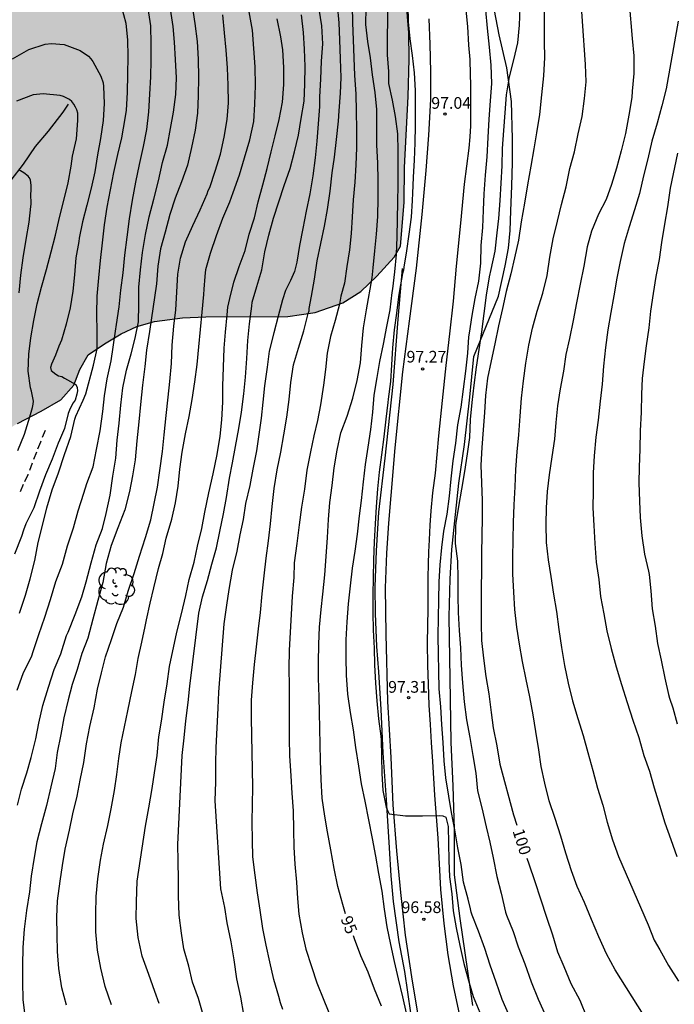
# Model space of a CAD drawing. Units: metres. Extents: x 580644 to 580994, y 4793039 to 4793290.
# Drawn here: x 580724 to 580766, y 4793082 to 4793145 of the extents above; entities that cross this region are included whole.
import ezdxf

# ---------------------------------------------------------------- set-up
doc = ezdxf.new("R2010")
doc.units = ezdxf.units.M
doc.linetypes.add('TRAZOS_NORMALES', pattern=[0.75, 0.5, -0.25])
for name, color, linetype in [('020104', 34, 'Continuous'), ('020204', 9, 'Continuous'), ('020307', 24, 'Continuous'), ('020308', 9, 'Continuous'), ('050103', 4, 'Continuous'), ('060128', 7, 'TRAZOS_NORMALES'), ('060134', 9, 'Continuous'), ('070101', 9, 'ALAMBRADA'), ('100106', 63, 'Continuous'), ('100202', 3, 'Continuous'), ('990504', 63, 'Continuous')]:
    doc.layers.add(name, color=color, linetype=linetype)
doc.layers.add('020105', color=24, linetype='Continuous', lineweight=30)
doc.styles.add('ARIAL', font='ARIAL.TTF', dxfattribs={"height": 1})
doc.styles.add('ARIALI', font='ARIALI.TTF', dxfattribs={"height": 1})
doc.linetypes.add('ALAMBRADA', pattern='A,1,[203,DONOSTI.shx,S=0.1,R=0,X=0,Y=0],1', length=2)

# ---------------------------------------------------------------- blocks, each defined once
blk = doc.blocks.new('COTAPU')
blk.add_circle((0, 0), 0.075)
blk = doc.blocks.new('ARBOL')
blk.add_circle((0, 0), 0.0587)
for centre, radius, start, end in [((-0.564, 0.381), 0.532, 92.28, 254.58), ((-0.28, 0.855), 0.3, 359.28777, 173.60777), ((0.097, 0.97), 0.21, 23.15651, 160.46651), ((0.438, 0.881), 0.24, 301.57804, 139.32804), ((0.656, 0.288), 0.443, 319.85562, 114.76562), ((-0.091, 0.321), 0.12, 119.14, 310.56), ((0.819, -0.249), 0.383, 235.52754, 62.02753), ((-0.556, -0.339), 0.555, 142.64, 266.54), ((-0.039, -0.384), 0.21, 189.64, 323.88), ((0.299, -0.624), 0.532, 224.67, 0.24), ((-0.301, -0.676), 0.45, 213.78, 295.32)]:
    blk.add_arc(centre, radius, start, end)

msp = doc.modelspace()

# ---------------------------------------------------------------- hatches: boundary and pattern name
at = {"layer": '990504'}
msp.add_hatch(color=256, dxfattribs=at).paths.add_polyline_path([(580728.005, 4793123.609), (580729.052, 4793124.299), (580730.12, 4793124.944), (580731.127, 4793125.421), (580732.248, 4793125.743), (580734.046, 4793125.977), (580735.558, 4793126.027), (580740.814, 4793126.058), (580742.564, 4793126.324), (580744.332, 4793126.933), (580745.495, 4793127.654), (580746.518, 4793128.634), (580747.628, 4793129.864), (580748.032, 4793130.561), (580748.256, 4793133.374), (580748.294, 4793135.608), (580748.52, 4793140.168), (580748.586, 4793142.567), (580748.557, 4793144.251), (580748.392, 4793146.343), (580748.1, 4793148.025), (580747.688, 4793149.766), (580747.206, 4793151.319), (580746.726, 4793152.641), (580746.309, 4793154.088), (580745.363, 4793156.583), (580743.669, 4793160.377), (580742.385, 4793162.915), (580741.582, 4793164.344), (580739.765, 4793166.639), (580738.891, 4793167.962), (580738.017, 4793169.061), (580736.189, 4793171.165), (580734.32, 4793173.072), (580733.293, 4793174.258), (580731.982, 4793175.498), (580730.949, 4793176.369), (580729.276, 4793177.196), (580727.557, 4793177.3), (580726.318, 4793177.167), (580724.822, 4793176.386), (580723.547, 4793175.363), (580722.671, 4793174.011), (580722.091, 4793172.606), (580721.927, 4793171.311), (580722.171, 4793169.875), (580722.733, 4793168.788), (580723.283, 4793167.855), (580723.773, 4793166.851), (580724.312, 4793165.503), (580724.705, 4793164.047), (580724.711, 4793162.55), (580724.242, 4793158.32), (580724.163, 4793156.66), (580724.192, 4793153.849), (580724.017, 4793152.26), (580723.48, 4793150.695), (580722.906, 4793149.29), (580722.079, 4793147.946), (580720.085, 4793145.338), (580717.981, 4793143.239), (580715.491, 4793138.925), (580713.981, 4793136.046), (580712.473, 4793132.932), (580711.74, 4793131.519), (580710.922, 4793129.727), (580709.997, 4793128.294), (580709.099, 4793127.008), (580708.057, 4793125.355), (580707.176, 4793124.16), (580706.251, 4793122.999), (580705.283, 4793121.466), (580703.49, 4793118.329), (580702.477, 4793116.934), (580700.386, 4793114.581), (580699.011, 4793112.876), (580698.479, 4793112.311), (580697.005, 4793110.828), (580696.414, 4793109.744), (580695.944, 4793108.32), (580695.759, 4793106.473), (580695.931, 4793104.834), (580696.614, 4793103.455), (580698.006, 4793102.437), (580699.462, 4793101.767), (580701.214, 4793101.321), (580703.051, 4793101.296), (580704.669, 4793101.387), (580705.856, 4793101.753), (580707.454, 4793102.588), (580709.018, 4793103.957), (580710.677, 4793105.705), (580711.922, 4793107.616), (580713.397, 4793109.386), (580714.94, 4793111.347), (580716.428, 4793113.069), (580717.704, 4793114.314), (580719.268, 4793116.074), (580720.625, 4793117.306), (580722.035, 4793118.315), (580723.48, 4793119.203), (580724.991, 4793119.995), (580726.256, 4793120.712), (580727.095, 4793121.656), (580727.462, 4793122.666)])

# ---------------------------------------------------------------- linework, layer by layer
at = {"layer": '020104', "flags": 128}
for points, elevation in [([(580762.491, 4793148.43), (580762.877, 4793143.876), (580762.98, 4793142.776), (580762.983, 4793141.648), (580762.881, 4793140.504), (580762.851, 4793140.089), (580762.676, 4793138.963), (580762.465, 4793137.785), (580762.186, 4793136.676), (580761.875, 4793135.575), (580761.556, 4793134.516), (580761.209, 4793133.569), (580760.725, 4793132.615), (580760.279, 4793131.53), (580759.991, 4793130.521), (580759.779, 4793129.292), (580759.54, 4793128.133), (580759.308, 4793126.932), (580759.105, 4793125.8), (580758.861, 4793124.643), (580758.624, 4793123.61), (580758.478, 4793122.547), (580758.271, 4793121.411), (580758.104, 4793120.32), (580757.989, 4793119.256), (580757.901, 4793118.188), (580757.74, 4793117.057), (580757.559, 4793115.903), (580757.423, 4793114.843), (580757.364, 4793113.792), (580757.353, 4793112.736), (580757.363, 4793111.562), (580757.504, 4793110.458), (580757.669, 4793109.39), (580757.835, 4793108.255), (580758.028, 4793107.144), (580758.183, 4793105.985), (580758.353, 4793104.829), (580758.545, 4793103.683), (580758.779, 4793102.546), (580759.063, 4793101.408), (580759.396, 4793100.281), (580759.734, 4793099.185), (580760.031, 4793098.101), (580760.364, 4793096.957), (580760.654, 4793095.821), (580760.992, 4793094.727), (580761.286, 4793093.63), (580761.624, 4793092.509), (580761.998, 4793091.437), (580763.909, 4793087.042), (580764.284, 4793086.065), (580764.652, 4793085.438), (580765.215, 4793084.445), (580765.862, 4793083.436)], 102), ([(580764.964, 4793079.139), (580761.784, 4793084.167), (580761.247, 4793085.198), (580760.743, 4793086.282), (580760.285, 4793087.399), (580759.819, 4793088.481), (580759.348, 4793089.506), (580758.998, 4793090.523), (580758.63, 4793091.644), (580758.312, 4793092.73), (580757.952, 4793093.864), (580757.559, 4793095.006), (580757.286, 4793096.128), (580757.059, 4793097.214), (580756.894, 4793098.262), (580756.716, 4793099.447), (580756.531, 4793100.509), (580756.321, 4793101.668), (580756.078, 4793102.787), (580755.845, 4793103.943), (580755.649, 4793105.044), (580755.492, 4793106.129), (580755.357, 4793107.261), (580755.289, 4793108.372), (580755.233, 4793109.559), (580755.23, 4793110.616), (580755.245, 4793111.74), (580755.273, 4793112.85), (580755.327, 4793113.986), (580755.376, 4793115.141), (580755.425, 4793116.256), (580755.502, 4793117.385), (580755.607, 4793118.477), (580755.696, 4793119.672), (580755.792, 4793120.828), (580755.926, 4793121.932), (580756.07, 4793123.066), (580756.253, 4793124.214), (580756.493, 4793125.316), (580756.796, 4793126.397), (580757.145, 4793127.545), (580757.437, 4793128.678), (580757.606, 4793129.871), (580757.809, 4793131.038), (580758.086, 4793132.172), (580758.352, 4793133.244), (580758.651, 4793134.365), (580758.889, 4793135.544), (580759.192, 4793136.626), (580759.429, 4793137.767), (580759.67, 4793138.877), (580759.832, 4793140.034), (580759.924, 4793141.1), (580759.894, 4793142.214), (580759.515, 4793147.801)], 101), ([(580723.607, 4793107.027), (580723.994, 4793108.187), (580724.291, 4793109.244), (580724.592, 4793110.42), (580724.808, 4793111.577), (580725.095, 4793112.752), (580725.346, 4793113.782), (580725.706, 4793114.935), (580726.1, 4793116.038), (580726.479, 4793117.21), (580726.902, 4793118.355), (580727.147, 4793119.466), (580727.22, 4793119.662), (580727.695, 4793120.695), (580727.848, 4793121.107), (580728.347, 4793122.935), (580728.587, 4793123.99), (580728.591, 4793125.072), (580728.566, 4793126.238), (580728.579, 4793127.371), (580728.682, 4793128.528), (580728.79, 4793129.638), (580728.915, 4793130.783), (580729.051, 4793131.942), (580729.217, 4793133.077), (580729.431, 4793134.176), (580729.655, 4793135.295), (580729.909, 4793136.435), (580730.165, 4793137.518), (580730.275, 4793138.128), (580730.463, 4793139.256), (580730.528, 4793140.437), (580730.557, 4793141.57), (580730.564, 4793142.722), (580730.557, 4793143.798), (580730.438, 4793144.846), (580730.153, 4793145.949)], 84), ([(580734.67, 4793145.967), (580734.847, 4793144.839), (580734.992, 4793143.685), (580735.051, 4793142.561), (580735.076, 4793141.381), (580735.06, 4793140.237), (580735.023, 4793139.102), (580734.857, 4793138.01), (580734.634, 4793136.889), (580734.366, 4793135.76), (580733.981, 4793134.702), (580733.59, 4793133.638), (580733.239, 4793132.587), (580732.939, 4793131.465), (580732.653, 4793130.387), (580732.466, 4793129.289), (580732.397, 4793128.156), (580731.948, 4793125.105), (580731.739, 4793123.888), (580731.635, 4793122.851), (580731.492, 4793121.662), (580731.353, 4793120.406), (580731.259, 4793119.305), (580731.126, 4793118.086), (580731.018, 4793116.858), (580730.851, 4793115.85), (580730.652, 4793114.843), (580730.355, 4793113.655), (580729.911, 4793112.513), (580729.472, 4793111.368), (580729.151, 4793110.229), (580728.946, 4793109.008), (580728.632, 4793107.853), (580728.302, 4793106.645), (580727.977, 4793105.437), (580727.602, 4793104.439), (580727.303, 4793103.426), (580726.977, 4793102.469), (580726.726, 4793101.477), (580726.453, 4793100.314), (580726.26, 4793099.264), (580726.019, 4793098.096), (580725.884, 4793097.072), (580725.622, 4793095.908), (580725.339, 4793094.697), (580725.01, 4793093.531), (580724.715, 4793092.367), (580724.541, 4793091.366), (580724.349, 4793090.181), (580724.234, 4793089.17), (580724.043, 4793087.981), (580723.9, 4793086.777), (580723.81, 4793085.596), (580723.79, 4793084.456), (580723.801, 4793083.387), (580723.811, 4793082.245), (580723.947, 4793081.238)], 87), ([(580740.496, 4793081.621), (580740.34, 4793082.044), (580740.223, 4793082.462), (580739.903, 4793083.539), (580739.66, 4793084.673), (580739.427, 4793085.746), (580739.202, 4793086.816), (580739.026, 4793087.983), (580738.861, 4793089.098), (580738.703, 4793090.234), (580738.567, 4793091.409), (580738.542, 4793092.456), (580738.524, 4793093.653), (580738.551, 4793094.763), (580738.557, 4793095.882), (580738.549, 4793097.007), (580738.527, 4793098.105), (580738.502, 4793099.201), (580738.472, 4793100.332), (580738.474, 4793101.457), (580738.557, 4793102.566), (580738.676, 4793103.748), (580738.802, 4793104.877), (580738.928, 4793106.023), (580739.045, 4793107.088), (580739.156, 4793108.281), (580739.283, 4793109.423), (580739.416, 4793110.561), (580739.56, 4793111.677), (580739.693, 4793112.771), (580739.806, 4793113.872), (580739.928, 4793115.029), (580740.117, 4793116.225), (580740.35, 4793117.366), (580740.54, 4793118.471), (580740.733, 4793119.592), (580740.895, 4793120.732), (580740.993, 4793121.816), (580741.172, 4793122.951), (580741.489, 4793124.034), (580741.841, 4793125.134), (580742.118, 4793126.248), (580742.168, 4793126.415), (580742.166, 4793126.562), (580742.319, 4793127.361), (580742.507, 4793128.455), (580742.692, 4793129.623), (580742.923, 4793130.728), (580743.15, 4793131.845), (580743.349, 4793132.928), (580743.514, 4793134.088), (580743.657, 4793135.267), (580743.789, 4793136.265), (580743.925, 4793137.398), (580744.05, 4793138.576), (580744.101, 4793139.252), (580744.187, 4793140.375), (580744.232, 4793141.384), (580744.193, 4793142.572), (580744.135, 4793143.788), (580744.089, 4793144.878), (580743.993, 4793146.046)], 93), ([(580744.924, 4793145.98), (580744.963, 4793144.886), (580744.998, 4793143.798), (580745.041, 4793142.642), (580745.083, 4793141.519), (580745.159, 4793140.341), (580745.193, 4793139.211), (580745.218, 4793138.04), (580745.215, 4793136.865), (580745.171, 4793135.778), (580745.103, 4793134.675), (580745.005, 4793133.533), (580744.934, 4793132.451), (580744.86, 4793131.369), (580744.753, 4793130.326), (580744.588, 4793129.257), (580744.437, 4793128.188), (580744.211, 4793127.368), (580744.12, 4793126.852), (580743.84, 4793125.805), (580743.538, 4793124.771), (580743.339, 4793123.697), (580743.225, 4793122.658), (580743.086, 4793121.649), (580742.897, 4793120.404), (580742.712, 4793119.388), (580742.479, 4793118.415), (580742.255, 4793117.385), (580742.034, 4793116.207), (580741.873, 4793114.978), (580741.673, 4793113.826), (580741.54, 4793112.689), (580741.379, 4793111.498), (580741.217, 4793110.252), (580741.19, 4793109.328), (580741.09, 4793108.135), (580741.021, 4793106.941), (580740.949, 4793105.818), (580740.893, 4793104.638), (580740.876, 4793103.502), (580740.884, 4793102.352), (580740.901, 4793101.229), (580740.901, 4793100.105), (580740.902, 4793098.989), (580740.924, 4793097.883), (580741.008, 4793096.595), (580741.072, 4793095.485), (580741.139, 4793094.356), (580741.17, 4793093.134), (580741.195, 4793092.033), (580741.255, 4793090.942), (580741.361, 4793089.786), (580741.417, 4793088.746), (580741.514, 4793087.743), (580741.723, 4793086.533), (580741.958, 4793085.502), (580742.332, 4793084.381), (580742.659, 4793083.323), (580743.114, 4793082.225), (580743.542, 4793081.178)], 94), ([(580747.202, 4793146.277), (580747.202, 4793145.079), (580747.18, 4793143.942), (580747.175, 4793142.841), (580747.252, 4793141.763), (580747.267, 4793140.987), (580747.487, 4793139.922), (580747.693, 4793138.872), (580747.832, 4793137.76), (580747.858, 4793136.664), (580747.859, 4793135.592), (580747.866, 4793134.493), (580747.835, 4793133.395), (580747.824, 4793132.29), (580747.787, 4793131.162), (580747.75, 4793130.028), (580747.649, 4793128.926), (580747.512, 4793127.83), (580747.468, 4793127.594), (580747.338, 4793126.478), (580747.129, 4793125.416), (580746.909, 4793124.274), (580746.689, 4793123.175), (580746.506, 4793122.138), (580746.324, 4793121.005), (580746.237, 4793119.92), (580746.11, 4793118.805), (580745.933, 4793117.672), (580745.77, 4793116.577), (580745.644, 4793115.461), (580745.507, 4793114.266), (580745.377, 4793113.268), (580745.262, 4793112.101), (580745.097, 4793111.016), (580744.931, 4793109.92), (580744.798, 4793108.786), (580744.681, 4793107.625), (580744.59, 4793106.489), (580744.535, 4793105.331), (580744.518, 4793104.191), (580744.556, 4793103.061), (580744.639, 4793101.84), (580744.802, 4793100.669), (580745.002, 4793099.554), (580745.141, 4793098.428), (580745.33, 4793097.235), (580745.509, 4793096.095), (580745.748, 4793094.982), (580745.98, 4793093.775), (580746.216, 4793092.589), (580746.419, 4793091.464), (580746.613, 4793090.335), (580746.843, 4793089.208), (580746.977, 4793088.061), (580747.157, 4793086.934), (580747.382, 4793085.783), (580747.614, 4793084.697), (580747.87, 4793083.581), (580748.165, 4793082.434), (580748.389, 4793081.38)], 96), ([(580748.495, 4793146.025), (580748.527, 4793144.956), (580748.623, 4793143.865), (580748.778, 4793142.786), (580748.91, 4793141.683), (580748.969, 4793140.558), (580748.978, 4793139.423), (580748.968, 4793138.292), (580748.951, 4793137.188), (580748.912, 4793136.086), (580748.847, 4793134.994), (580748.793, 4793133.941), (580748.784, 4793133.518), (580748.783, 4793133.49), (580748.71, 4793132.422), (580748.554, 4793131.33), (580748.408, 4793130.27), (580748.244, 4793129.223), (580748.219, 4793129.02), (580748.164, 4793128.809), (580747.97, 4793127.722), (580747.911, 4793127.316), (580747.77, 4793126.267), (580747.634, 4793125.208), (580747.52, 4793124.056), (580747.462, 4793122.965), (580747.387, 4793121.881), (580747.234, 4793120.76), (580747.222, 4793120.537), (580747.08, 4793119.484), (580746.954, 4793118.352), (580746.816, 4793117.191), (580746.655, 4793116.08), (580746.562, 4793115.018), (580746.465, 4793113.845), (580746.415, 4793112.76), (580746.336, 4793111.6), (580746.308, 4793110.45), (580746.279, 4793109.296), (580746.25, 4793108.23), (580746.251, 4793107.059), (580746.28, 4793105.939), (580746.333, 4793104.798), (580746.363, 4793103.719), (580746.427, 4793102.537), (580746.511, 4793101.417), (580746.616, 4793100.269), (580746.763, 4793099.159), (580746.795, 4793098.922), (580746.816, 4793097.864), (580746.836, 4793096.755), (580746.897, 4793095.656), (580747.108, 4793094.597), (580747.188, 4793094.377), (580747.3, 4793094.177), (580748.346, 4793094.049), (580749.445, 4793094.046), (580750.529, 4793094.055), (580750.752, 4793094.044), (580750.941, 4793093.956), (580751.083, 4793093.359), (580751.116, 4793092.295), (580751.119, 4793091.187), (580751.171, 4793090.134), (580751.32, 4793089.034), (580751.413, 4793087.956), (580751.589, 4793086.85), (580751.843, 4793085.722), (580752.101, 4793084.562), (580752.381, 4793083.473), (580752.684, 4793082.463), (580753.11, 4793081.431)], 97), ([(580723.485, 4793094.734), (580723.729, 4793095.745), (580724.071, 4793096.806), (580724.349, 4793097.783), (580724.642, 4793098.983), (580724.846, 4793099.976), (580725.091, 4793101.111), (580725.462, 4793102.281), (580725.828, 4793103.419), (580726.253, 4793104.431), (580726.621, 4793105.594), (580726.724, 4793105.822), (580727.167, 4793106.944), (580727.595, 4793108.074), (580727.884, 4793109.045), (580728.208, 4793110.255), (580728.51, 4793111.415), (580728.922, 4793112.457), (580729.162, 4793113.434), (580729.42, 4793114.607), (580729.596, 4793115.827), (580729.781, 4793116.984), (580729.874, 4793118.135), (580729.99, 4793119.211), (580730.093, 4793120.376), (580730.236, 4793121.474), (580730.46, 4793122.623), (580730.755, 4793123.662), (580731.01, 4793124.662), (580731.231, 4793125.722), (580731.249, 4793126.808), (580731.262, 4793127.932), (580731.368, 4793129.054), (580731.49, 4793130.159), (580731.683, 4793131.313), (580731.925, 4793132.445), (580732.225, 4793133.584), (580732.505, 4793134.756), (580732.773, 4793135.929), (580733.086, 4793137.042), (580733.28, 4793138.109), (580733.474, 4793139.165), (580733.616, 4793140.292), (580733.679, 4793141.364), (580733.614, 4793142.539), (580733.551, 4793143.653), (580733.464, 4793144.658), (580733.291, 4793145.763)], 86), ([(580726.624, 4793081.895), (580726.318, 4793083.011), (580726.13, 4793084.255), (580726.042, 4793085.344), (580726.019, 4793086.404), (580726, 4793087.551), (580726.036, 4793088.589), (580726.203, 4793089.862), (580726.358, 4793090.86), (580726.54, 4793091.908), (580726.819, 4793093.112), (580727.028, 4793094.159), (580727.306, 4793095.299), (580727.5, 4793096.332), (580727.733, 4793097.461), (580727.902, 4793098.65), (580728.117, 4793099.779), (580728.381, 4793100.96), (580728.597, 4793102.161), (580728.861, 4793103.207), (580729.112, 4793104.239), (580729.491, 4793105.355), (580729.845, 4793106.368), (580730.279, 4793107.425), (580730.564, 4793108.439), (580730.949, 4793109.572), (580731.296, 4793110.699), (580731.688, 4793111.885), (580732.032, 4793113.019), (580732.227, 4793114.06), (580732.45, 4793115.114), (580732.591, 4793116.189), (580732.775, 4793117.403), (580732.886, 4793118.466), (580733.012, 4793119.702), (580733.125, 4793120.879), (580733.247, 4793121.892), (580733.341, 4793123.042), (580733.398, 4793124.209), (580733.49, 4793125.436), (580733.623, 4793126.478), (580733.749, 4793128.782), (580733.923, 4793129.805), (580734.252, 4793130.849), (580734.72, 4793131.893), (580735.195, 4793132.887), (580735.629, 4793133.928), (580735.707, 4793134.145), (580735.801, 4793134.332), (580736.155, 4793135.37), (580736.494, 4793136.471), (580736.726, 4793137.549), (580736.923, 4793138.692), (580736.995, 4793139.759), (580736.991, 4793140.9), (580736.947, 4793142.01), (580736.862, 4793143.128), (580736.736, 4793144.246), (580736.634, 4793145.395)], 88), ([(580729.492, 4793081.927), (580729.099, 4793083.087), (580728.826, 4793084.273), (580728.604, 4793085.427), (580728.503, 4793086.61), (580728.502, 4793087.76), (580728.518, 4793088.871), (580728.627, 4793090.003), (580728.791, 4793091.191), (580728.987, 4793092.22), (580729.271, 4793093.426), (580729.472, 4793094.491), (580729.699, 4793095.666), (580729.852, 4793096.695), (580729.979, 4793097.708), (580730.123, 4793098.718), (580730.34, 4793099.757), (580730.552, 4793100.779), (580730.802, 4793102.018), (580731.04, 4793103.113), (580731.201, 4793104.129), (580731.455, 4793105.185), (580731.668, 4793106.172), (580731.748, 4793106.602), (580731.982, 4793107.682), (580732.226, 4793108.659), (580732.521, 4793109.895), (580732.793, 4793110.858), (580733.016, 4793111.85), (580733.365, 4793113.056), (580733.615, 4793114.112), (580733.77, 4793115.185), (580733.888, 4793116.26), (580734.041, 4793117.361), (580734.239, 4793118.528), (580734.471, 4793119.65), (580734.666, 4793120.728), (580734.852, 4793121.858), (580734.996, 4793122.989), (580735.099, 4793124.121), (580735.204, 4793125.223), (580735.307, 4793126.333), (580735.421, 4793127.463), (580735.436, 4793127.804), (580735.497, 4793128.62), (580735.549, 4793129.061), (580735.842, 4793130.125), (580736.233, 4793131.25), (580736.629, 4793132.359), (580737.084, 4793133.403), (580737.298, 4793134), (580737.717, 4793135.15), (580738.029, 4793136.225), (580738.381, 4793137.382), (580738.618, 4793138.556), (580738.698, 4793139.668), (580738.744, 4793140.876), (580738.702, 4793142.068), (580738.626, 4793143.24), (580738.531, 4793144.421), (580738.328, 4793145.597)], 89), ([(580735.371, 4793081.277), (580735.069, 4793082.337), (580734.696, 4793083.37), (580734.455, 4793084.399), (580734.143, 4793085.503), (580733.984, 4793086.521), (580733.845, 4793087.681), (580733.8, 4793088.918), (580733.801, 4793089.959), (580733.783, 4793091.124), (580733.752, 4793092.192), (580734.023, 4793097.916), (580734.165, 4793099.049), (580734.276, 4793100.13), (580734.414, 4793101.312), (580734.527, 4793102.364), (580735.11, 4793107.042), (580735.327, 4793108.085), (580735.657, 4793109.139), (580735.943, 4793110.17), (580736.231, 4793111.234), (580736.452, 4793112.278), (580736.69, 4793113.41), (580736.87, 4793114.461), (580737.074, 4793115.681), (580737.252, 4793116.684), (580737.444, 4793117.726), (580737.663, 4793118.882), (580737.841, 4793119.93), (580737.996, 4793121.096), (580738.084, 4793122.171), (580738.184, 4793123.373), (580738.233, 4793124.526), (580738.353, 4793125.584), (580738.501, 4793126.711), (580738.527, 4793126.975), (580738.82, 4793127.978), (580739.139, 4793129.059), (580739.336, 4793130.197), (580739.584, 4793131.264), (580739.897, 4793132.369), (580740.223, 4793133.42), (580740.567, 4793134.455), (580740.958, 4793135.546), (580741.242, 4793136.619), (580741.496, 4793137.69), (580741.669, 4793138.758), (580741.851, 4793139.855), (580741.906, 4793140.952), (580741.927, 4793142.079), (580741.878, 4793143.201), (580741.81, 4793144.27), (580741.679, 4793145.394)], 91), ([(580742.8, 4793145.771), (580742.963, 4793144.695), (580743.019, 4793143.54), (580742.937, 4793142.439), (580742.894, 4793141.267), (580742.845, 4793140.151), (580742.845, 4793139.513), (580742.746, 4793138.415), (580742.675, 4793137.289), (580742.56, 4793136.222), (580742.4, 4793135.085), (580742.218, 4793133.915), (580741.99, 4793132.801), (580741.762, 4793131.708), (580741.561, 4793130.618), (580741.393, 4793129.532), (580741.24, 4793128.937), (580741.151, 4793128.74), (580740.986, 4793128.356), (580740.65, 4793127.717), (580740.464, 4793127.122), (580740.187, 4793126.088), (580739.918, 4793125.011), (580739.615, 4793123.834), (580739.471, 4793122.802), (580739.304, 4793121.614), (580739.203, 4793120.57), (580739.1, 4793119.528), (580738.956, 4793118.498), (580738.798, 4793117.451), (580738.566, 4793116.264), (580738.36, 4793115.23), (580738.101, 4793114.071), (580737.948, 4793113.043), (580737.735, 4793112.051), (580737.547, 4793111.012), (580737.245, 4793109.786), (580737.019, 4793108.554), (580736.865, 4793107.555), (580736.702, 4793106.352), (580736.368, 4793101.968), (580736.311, 4793100.935), (580736.244, 4793099.684), (580736.189, 4793098.415), (580736.175, 4793097.394), (580736.163, 4793096.218), (580736.136, 4793094.992), (580736.49, 4793089.353), (580736.738, 4793088.172), (580736.892, 4793087.176), (580737.142, 4793085.967), (580737.355, 4793084.806), (580737.524, 4793083.584), (580737.767, 4793082.417), (580737.959, 4793081.298)], 92), ([(580755.021, 4793081.185), (580754.552, 4793082.254), (580754.165, 4793083.369), (580753.773, 4793084.475), (580753.426, 4793085.528), (580753.028, 4793086.648), (580752.631, 4793087.671), (580752.569, 4793087.866), (580752.52, 4793088.088), (580752.377, 4793088.696), (580752.068, 4793089.783), (580751.913, 4793090.91), (580751.701, 4793091.987), (580751.513, 4793093.141), (580751.3, 4793094.255), (580751.129, 4793095.308), (580750.933, 4793096.471), (580750.826, 4793097.572), (580750.757, 4793098.742), (580750.67, 4793099.907), (580750.616, 4793101.038), (580750.513, 4793102.176), (580750.498, 4793103.316), (580750.46, 4793104.429), (580750.451, 4793105.55), (580750.46, 4793106.752), (580750.479, 4793107.874), (580750.511, 4793109.042), (580750.563, 4793110.128), (580750.673, 4793111.239), (580750.81, 4793112.296), (580751.014, 4793113.387), (580751.162, 4793114.545), (580751.286, 4793115.647), (580751.397, 4793116.806), (580751.574, 4793117.938), (580751.703, 4793119.112), (580751.924, 4793120.246), (580752.077, 4793121.389), (580752.211, 4793122.548), (580752.337, 4793123.697), (580752.417, 4793124.758), (580752.453, 4793124.989), (580752.629, 4793126.123), (580752.821, 4793127.204), (580753.043, 4793128.313), (580753.179, 4793129.483), (580753.212, 4793130.605), (580753.315, 4793131.772), (580753.342, 4793132.871), (580753.392, 4793133.923), (580753.478, 4793135.113), (580753.578, 4793136.304), (580753.656, 4793137.526), (580753.711, 4793138.719), (580753.801, 4793139.879), (580753.89, 4793141.002), (580753.844, 4793142.178), (580753.727, 4793143.334), (580753.615, 4793144.543), (580753.493, 4793145.691)], 98), ([(580755.683, 4793145.847), (580755.631, 4793144.742), (580755.54, 4793143.604), (580755.267, 4793142.518), (580754.998, 4793141.424), (580754.8, 4793140.268), (580754.716, 4793139.116), (580754.638, 4793137.98), (580754.556, 4793136.829), (580754.524, 4793135.708), (580754.455, 4793134.616), (580754.395, 4793133.488), (580754.304, 4793132.345), (580754.204, 4793131.422), (580754.075, 4793130.239), (580753.823, 4793129.071), (580753.721, 4793128.604), (580753.525, 4793127.426), (580753.376, 4793126.246), (580753.22, 4793125.084), (580753.059, 4793123.937), (580752.877, 4793122.802), (580752.73, 4793121.653), (580752.593, 4793120.544), (580752.502, 4793119.447), (580752.45, 4793118.303), (580752.311, 4793117.244), (580752.132, 4793116.113), (580751.948, 4793114.983), (580751.757, 4793113.864), (580751.571, 4793112.822), (580751.546, 4793112.621), (580751.542, 4793111.501), (580751.674, 4793110.378), (580751.707, 4793109.257), (580751.714, 4793108.138), (580751.729, 4793107.07), (580751.799, 4793105.919), (580751.875, 4793104.812), (580751.924, 4793103.705), (580752.008, 4793102.576), (580752.113, 4793101.349), (580752.258, 4793100.202), (580752.48, 4793099.062), (580752.665, 4793097.904), (580752.854, 4793096.776), (580752.977, 4793095.651), (580753.248, 4793094.546), (580753.525, 4793093.326), (580753.76, 4793092.351), (580753.967, 4793091.35), (580754.2, 4793090.158), (580754.488, 4793089.086), (580754.756, 4793087.871), (580754.816, 4793087.675), (580755.255, 4793086.633), (580755.579, 4793085.647), (580755.998, 4793084.549), (580756.401, 4793083.393), (580756.854, 4793082.292), (580757.357, 4793081.191)], 99), ([(580765.842, 4793144.991), (580765.056, 4793140.648), (580764.792, 4793139.573), (580764.477, 4793138.46), (580764.152, 4793137.297), (580763.894, 4793136.173), (580763.601, 4793135.081), (580763.356, 4793133.944), (580763.03, 4793132.902), (580762.687, 4793131.798), (580762.371, 4793130.736), (580762.119, 4793129.577), (580761.898, 4793128.511), (580761.702, 4793127.388), (580761.522, 4793126.323), (580761.312, 4793125.194), (580761.167, 4793124.071), (580761.048, 4793122.881), (580760.962, 4793121.723), (580760.824, 4793120.619), (580760.694, 4793119.417), (580760.563, 4793118.313), (580760.45, 4793117.132), (580760.391, 4793116.026), (580760.374, 4793114.887), (580760.365, 4793113.792), (580760.432, 4793112.652), (580760.482, 4793111.512), (580760.573, 4793110.304), (580760.738, 4793109.19), (580760.857, 4793108.102), (580761.069, 4793106.987), (580761.266, 4793105.913), (580761.535, 4793104.763), (580761.865, 4793103.599), (580762.2, 4793102.459), (580762.559, 4793101.298), (580762.918, 4793100.174), (580763.32, 4793099.066), (580763.637, 4793097.915), (580763.988, 4793096.9), (580764.295, 4793095.837), (580764.626, 4793094.719), (580764.983, 4793093.595), (580765.351, 4793092.518), (580765.743, 4793091.441)], 103), ([(580723.145, 4793142.585), (580724.194, 4793143.185), (580725.244, 4793143.525), (580725.65, 4793143.567), (580726.472, 4793143.499), (580727.489, 4793143.112), (580728.02, 4793142.753), (580728.17, 4793142.585), (580728.305, 4793142.399), (580728.816, 4793141.471), (580728.97, 4793141.047), (580728.999, 4793140.81), (580729.028, 4793139.724), (580728.961, 4793138.615), (580728.789, 4793137.468), (580728.612, 4793136.415), (580728.432, 4793135.326), (580728.19, 4793134.296), (580727.925, 4793133.192), (580727.635, 4793132.124), (580727.418, 4793131.071), (580727.397, 4793130.857), (580727.221, 4793129.809), (580727.125, 4793128.728), (580727.025, 4793127.673), (580726.841, 4793126.611), (580726.585, 4793125.565), (580726.305, 4793124.545), (580726.134, 4793124.147), (580725.911, 4793123.579), (580725.647, 4793122.992), (580725.584, 4793122.794), (580725.633, 4793122.597), (580725.929, 4793122.349), (580726.113, 4793122.259), (580726.308, 4793122.203), (580726.494, 4793122.11), (580727.211, 4793121.69), (580727.292, 4793121.504), (580727.311, 4793121.293), (580727.273, 4793121.087), (580727.168, 4793120.682), (580727.053, 4793120.518), (580726.851, 4793120.156), (580726.725, 4793119.831), (580726.479, 4793118.885), (580726.16, 4793118.132), (580726.078, 4793117.94), (580725.701, 4793116.916), (580725.272, 4793115.911), (580724.881, 4793114.861), (580724.524, 4793113.779), (580724.003, 4793112.763), (580723.859, 4793112.359), (580723.742, 4793111.951), (580723.288, 4793110.825)], 83), ([(580723.493, 4793117.474), (580723.924, 4793118.507), (580724.255, 4793119.616), (580724.444, 4793120.226), (580724.483, 4793120.432), (580724.497, 4793120.632), (580724.366, 4793121.268), (580724.298, 4793121.474), (580724.157, 4793122.557), (580724.193, 4793123.651), (580724.324, 4793124.698), (580724.518, 4793125.795), (580724.744, 4793126.868), (580725.02, 4793127.946), (580725.339, 4793129.072), (580725.633, 4793130.204), (580725.91, 4793131.268), (580726.175, 4793132.405), (580726.455, 4793133.486), (580726.715, 4793134.63), (580726.916, 4793135.693), (580727.008, 4793136.329), (580727.256, 4793137.446), (580727.344, 4793138.625), (580727.352, 4793138.863), (580727.336, 4793139.095), (580727.281, 4793139.3), (580727.194, 4793139.487), (580727.089, 4793139.669), (580726.959, 4793139.837), (580726.801, 4793139.968), (580726.42, 4793140.163), (580726.212, 4793140.234), (580725.112, 4793140.344), (580724.472, 4793140.269), (580723.408, 4793139.859)], 82), ([(580765.795, 4793136.53), (580765.32, 4793134.291), (580765.149, 4793133.097), (580764.947, 4793131.982), (580764.768, 4793130.797), (580764.622, 4793129.707), (580764.41, 4793128.625), (580764.223, 4793127.541), (580764.061, 4793126.396), (580763.95, 4793125.332), (580763.775, 4793124.178), (580763.653, 4793123.171), (580763.53, 4793122.075), (580763.483, 4793121.068), (580763.458, 4793119.931), (580763.403, 4793118.731), (580763.368, 4793117.552), (580763.328, 4793116.387), (580763.312, 4793115.385), (580763.348, 4793114.211), (580763.401, 4793113.159), (580763.51, 4793111.997), (580763.681, 4793110.828), (580763.931, 4793109.725), (580763.978, 4793109.516), (580764.076, 4793108.466), (580764.172, 4793107.311), (580764.353, 4793106.205), (580764.502, 4793105.093), (580764.732, 4793104.026), (580764.976, 4793102.871), (580765.211, 4793101.829), (580765.278, 4793101.591), (580765.487, 4793100.957), (580765.778, 4793099.936)], 104), ([(580723.573, 4793127.564), (580723.682, 4793128.714), (580723.836, 4793129.819), (580724.041, 4793130.991), (580724.216, 4793132.098), (580724.337, 4793133.103), (580724.35, 4793133.265), (580724.337, 4793133.94), (580724.35, 4793134.102), (580724.35, 4793134.452), (580724.312, 4793134.814), (580724.225, 4793134.964), (580724.15, 4793135.064), (580723.888, 4793135.276), (580723.569, 4793135.456)], 81)]:
    msp.add_lwpolyline(points, dxfattribs=dict(at, elevation=elevation))
at = {"layer": '020105', "flags": 128}
for points, elevation in [([(580757.235, 4793145.88), (580757.24, 4793144.873), (580757.249, 4793143.658), (580757.252, 4793142.656), (580757.203, 4793141.486), (580757.075, 4793140.27), (580756.946, 4793139.018), (580756.739, 4793137.826), (580756.583, 4793136.813), (580756.392, 4793135.706), (580756.174, 4793134.492), (580755.974, 4793133.323), (580755.773, 4793132.126), (580755.598, 4793130.954), (580755.337, 4793129.825), (580755.109, 4793128.802), (580754.802, 4793127.65), (580754.568, 4793126.569), (580754.314, 4793125.461), (580754.079, 4793124.315), (580753.853, 4793123.216), (580753.607, 4793122.113), (580753.478, 4793121.001), (580753.418, 4793119.892), (580753.336, 4793118.781), (580753.235, 4793117.659), (580753.183, 4793116.522), (580753.233, 4793115.392), (580753.266, 4793114.258), (580753.256, 4793113.143), (580753.238, 4793112.005), (580753.229, 4793110.893), (580753.228, 4793109.81), (580753.201, 4793108.596), (580753.204, 4793107.514), (580753.201, 4793106.397), (580753.227, 4793105.275), (580753.343, 4793104.151), (580753.507, 4793102.979), (580753.686, 4793101.854), (580753.845, 4793100.674), (580753.969, 4793099.681), (580754.196, 4793098.524), (580754.399, 4793097.356), (580755.264, 4793094.109), (580755.48, 4793093.434)], 100), ([(580723.46, 4793102.092), (580723.838, 4793103.163), (580724.389, 4793104.301), (580724.482, 4793104.588), (580724.832, 4793105.665), (580725.217, 4793106.775), (580725.596, 4793107.901), (580725.926, 4793109.063), (580726.365, 4793110.18), (580726.689, 4793111.343), (580727.073, 4793112.51), (580727.361, 4793113.594), (580727.728, 4793114.724), (580727.919, 4793115.357), (580728.321, 4793116.409), (580728.545, 4793117.526), (580728.77, 4793118.731), (580728.947, 4793119.96), (580729.055, 4793120.962), (580729.216, 4793122.069), (580729.474, 4793123.204), (580729.754, 4793125.11), (580729.813, 4793125.534), (580729.985, 4793126.676), (580730.11, 4793127.742), (580730.239, 4793128.862), (580730.357, 4793129.992), (580730.496, 4793131.135), (580730.66, 4793132.33), (580730.848, 4793133.512), (580731.069, 4793134.661), (580731.304, 4793135.8), (580731.548, 4793136.968), (580731.758, 4793138.057), (580731.886, 4793139.189), (580731.951, 4793140.305), (580732.017, 4793141.425), (580732.034, 4793142.489), (580732.055, 4793143.538), (580732.015, 4793144.696), (580731.846, 4793145.808)], 85), ([(580744.51, 4793087.759), (580744.34, 4793088.362), (580744.002, 4793089.499), (580743.774, 4793090.673), (580743.574, 4793091.854), (580743.348, 4793093.009), (580743.186, 4793094.012), (580743.016, 4793095.178), (580742.942, 4793096.378), (580742.892, 4793097.586), (580742.88, 4793098.617), (580742.868, 4793099.635), (580742.844, 4793100.665), (580742.811, 4793101.666), (580742.781, 4793102.859), (580742.777, 4793103.879), (580742.788, 4793105.048), (580742.831, 4793106.131), (580742.941, 4793107.266), (580743.06, 4793108.261), (580743.175, 4793109.491), (580743.271, 4793110.659), (580743.342, 4793111.888), (580743.415, 4793113.041), (580743.5, 4793114.127), (580743.658, 4793115.22), (580743.785, 4793116.344), (580743.972, 4793117.485), (580744.211, 4793118.588), (580744.603, 4793119.666), (580744.978, 4793120.811), (580745.246, 4793121.951), (580745.47, 4793123.093), (580745.549, 4793124.199), (580745.648, 4793125.34), (580745.844, 4793126.476), (580746.224, 4793128.53), (580746.268, 4793129.168), (580746.376, 4793130.257), (580746.488, 4793131.342), (580746.578, 4793132.474), (580746.608, 4793133.647), (580746.608, 4793134.782), (580746.576, 4793135.905), (580746.515, 4793137.042), (580746.503, 4793138.214), (580746.502, 4793139.33), (580746.41, 4793140.426), (580746.245, 4793141.551), (580746.104, 4793142.632), (580745.946, 4793143.684), (580745.818, 4793144.77), (580745.837, 4793145.859)], 95), ([(580732.56, 4793082.013), (580732.274, 4793082.769), (580731.89, 4793083.875), (580731.468, 4793085.049), (580731.206, 4793086.23), (580731.092, 4793087.454), (580731.099, 4793088.521), (580731.137, 4793089.845), (580731.671, 4793093.381), (580731.899, 4793094.556), (580732.105, 4793095.786), (580732.265, 4793096.808), (580732.422, 4793097.911), (580732.54, 4793099.105), (580732.709, 4793100.104), (580732.87, 4793101.324), (580733.063, 4793102.502), (580733.221, 4793103.606), (580733.695, 4793105.813), (580733.984, 4793107), (580734.265, 4793108.176), (580734.481, 4793109.184), (580734.81, 4793110.297), (580735.02, 4793111.328), (580735.303, 4793112.468), (580735.493, 4793113.509), (580735.752, 4793114.753), (580736.022, 4793115.963), (580736.28, 4793117.216), (580736.475, 4793118.381), (580736.581, 4793119.435), (580736.644, 4793120.569), (580736.648, 4793121.581), (580736.683, 4793122.812), (580736.734, 4793124.035), (580736.802, 4793125.056), (580736.914, 4793126.157), (580736.964, 4793126.645), (580737.096, 4793127.202), (580737.344, 4793128.254), (580737.679, 4793129.26), (580738.064, 4793130.297), (580738.32, 4793131.344), (580738.661, 4793132.382), (580738.915, 4793133.414), (580739.205, 4793134.501), (580739.491, 4793135.539), (580739.742, 4793136.613), (580739.987, 4793137.65), (580740.241, 4793138.697), (580740.457, 4793139.81), (580740.55, 4793140.94), (580740.553, 4793142.028), (580740.491, 4793143.164), (580740.358, 4793143.996), (580740.126, 4793145.144)], 90), ([(580765.836, 4793072.33), (580765.039, 4793073.269), (580764.438, 4793074.154), (580763.663, 4793075.117), (580762.964, 4793076.076), (580762.286, 4793076.939), (580761.698, 4793077.936), (580761.059, 4793078.977), (580760.556, 4793080.062), (580760.005, 4793081.086), (580759.544, 4793082.19), (580758.964, 4793083.268), (580758.531, 4793084.355), (580758.127, 4793085.3), (580757.799, 4793086.387), (580757.404, 4793087.53), (580757.022, 4793088.696), (580756.653, 4793089.814), (580756.275, 4793090.948), (580756.158, 4793091.313)], 100), ([(580746.822, 4793081.826), (580746.356, 4793082.932), (580745.966, 4793084.009), (580745.48, 4793085.059), (580745.083, 4793086.154), (580745.006, 4793086.351)], 95)]:
    msp.add_lwpolyline(points, dxfattribs=dict(at, elevation=elevation))
at = {"layer": '050103'}
msp.add_polyline3d([(580723.077, 4793134.801, 80.631), (580723.854, 4793135.835, 81.308), (580724.627, 4793136.951, 81.962), (580725.467, 4793137.932, 82.631), (580726.395, 4793139.153, 83.398), (580726.739, 4793139.664, 83.772)], dxfattribs=at)
at = {"layer": '060128'}
msp.add_polyline3d([(580725.257, 4793118.752, 82.564), (580724.946, 4793118.005, 82.438), (580724.688, 4793117.354, 82.334), (580724.416, 4793116.647, 82.29), (580724.127, 4793115.905, 82.194), (580723.834, 4793115.286, 82.196), (580723.552, 4793114.598, 82.14)], dxfattribs=at)
at = {"layer": '060134'}
for points in [[(580752.145, 4793146.328, 96.998), (580752.316, 4793144.646, 97.002), (580752.397, 4793143.461, 97.002), (580752.465, 4793142.539, 97.002), (580752.487, 4793141.584, 97.003), (580752.511, 4793140.917, 97.004), (580752.517, 4793140.156, 97.009), (580752.527, 4793139.278, 97.021), (580752.521, 4793138.272, 97.041), (580752.474, 4793137.585, 97.049), (580752.404, 4793136.86, 97.062), (580752.122, 4793134.546, 97.106), (580751.874, 4793132.033, 97.227), (580751.59, 4793129.288, 97.236), (580751.404, 4793127.031, 97.298), (580751.18, 4793124.946, 97.303), (580750.943, 4793122.908, 97.342), (580750.694, 4793120.661, 97.382), (580750.475, 4793118.412, 97.445), (580750.256, 4793116.012, 97.48), (580750.092, 4793114.747, 97.503), (580749.984, 4793113.591, 97.51), (580749.917, 4793112.681, 97.514), (580749.873, 4793111.745, 97.517), (580749.834, 4793110.958, 97.525), (580749.803, 4793110.177, 97.53), (580749.782, 4793109.319, 97.537), (580749.784, 4793108.365, 97.546), (580749.783, 4793107.289, 97.551), (580749.767, 4793106.245, 97.548), (580749.742, 4793105.118, 97.53), (580749.764, 4793103.706, 97.486), (580749.807, 4793102.486, 97.416), (580749.855, 4793101.144, 97.296), (580749.925, 4793099.887, 97.25), (580750.005, 4793098.749, 97.214), (580750.083, 4793097.516, 97.198), (580750.215, 4793095.374, 97.082), (580750.414, 4793092.61, 96.891), (580750.596, 4793089.32, 96.732), (580750.8, 4793087.133, 96.576), (580751.064, 4793085.13, 96.442), (580751.399, 4793083.137, 96.274), (580751.819, 4793081.23, 96.133)], [(580749.159, 4793081.266, 96.05), (580748.753, 4793083.728, 96.222), (580748.351, 4793086.39, 96.464), (580748.061, 4793089.116, 96.64), (580747.794, 4793091.794, 96.821), (580747.559, 4793094.74, 96.969), (580747.423, 4793097.774, 97.149), (580747.228, 4793101.364, 97.24), (580747.109, 4793105.681, 97.401), (580747.067, 4793108.658, 97.432), (580747.147, 4793110.877, 97.432), (580747.284, 4793112.814, 97.474), (580747.432, 4793114.587, 97.393), (580747.681, 4793117.639, 97.331), (580748.173, 4793122.514, 97.236), (580748.611, 4793125.748, 97.236), (580749.05, 4793129.147, 97.154), (580749.413, 4793132.602, 97.022), (580749.67, 4793135.422, 96.981), (580749.854, 4793137.676, 96.963), (580749.978, 4793139.975, 96.968), (580749.971, 4793141.753, 96.927), (580749.934, 4793143.51, 96.899), (580749.86, 4793145.151, 96.912)]]:
    msp.add_polyline3d(points, dxfattribs=at)
at = {"layer": '070101'}
for points in [[(580752.669, 4793081.875, 97.314), (580751.847, 4793087.46, 97.707), (580751.497, 4793090.26, 97.967), (580751.498, 4793093.173, 98.122), (580751.407, 4793095.961, 98.381), (580751.276, 4793098.734, 98.618), (580751.233, 4793101.507, 98.832), (580751.186, 4793104.18, 98.922), (580751.143, 4793106.802, 98.981), (580751.222, 4793109.239, 98.998), (580751.317, 4793111.128, 99.098), (580751.548, 4793113.352, 99.258), (580751.77, 4793115.376, 99.43), (580752.137, 4793117.857, 99.567), (580752.466, 4793120.878, 99.621), (580752.73, 4793123.486, 99.568), (580754.31, 4793127.369, 100.011), (580754.73, 4793129.297, 99.97), (580754.944, 4793130.442, 99.926), (580755.054, 4793131.576, 99.9), (580755.093, 4793132.838, 99.899), (580755.177, 4793134.439, 99.759), (580755.214, 4793135.937, 99.67), (580755.217, 4793137.455, 99.535), (580755.142, 4793139.836, 99.349), (580754.853, 4793142.001, 98.889), (580754.359, 4793144.114, 98.567), (580753.738, 4793147.359, 98.181)], [(580748.142, 4793129.129, 97.147), (580747.869, 4793125.893, 97.274), (580747.537, 4793121.702, 97.333), (580747.025, 4793116.972, 97.391), (580746.616, 4793113.51, 97.464), (580746.469, 4793111.033, 97.505), (580746.385, 4793108.725, 97.535), (580746.405, 4793107.014, 97.535), (580746.487, 4793104.906, 97.515), (580746.609, 4793103.274, 97.426), (580746.777, 4793100.858, 97.273), (580746.893, 4793098.075, 97.167), (580747.12, 4793095.079, 97.052), (580747.303, 4793091.985, 96.883), (580747.411, 4793090.198, 96.871), (580747.566, 4793088.551, 96.707), (580747.929, 4793085.967, 96.603), (580748.281, 4793084.052, 96.285), (580748.857, 4793080.089, 96.199)]]:
    msp.add_polyline3d(points, dxfattribs=at)
at = {"layer": '100106', "elevation": 77.366, "flags": 128}
msp.add_lwpolyline([(580723.48, 4793119.203), (580724.991, 4793119.995), (580726.256, 4793120.712), (580727.095, 4793121.656), (580727.462, 4793122.666), (580728.005, 4793123.609), (580729.052, 4793124.299), (580730.12, 4793124.944), (580731.127, 4793125.421), (580732.248, 4793125.743), (580734.046, 4793125.977), (580735.558, 4793126.027), (580740.814, 4793126.058), (580742.564, 4793126.324), (580744.332, 4793126.933), (580745.495, 4793127.654), (580746.518, 4793128.634), (580747.628, 4793129.864), (580748.032, 4793130.561), (580748.256, 4793133.374), (580748.294, 4793135.608), (580748.52, 4793140.168), (580748.586, 4793142.567), (580748.557, 4793144.251), (580748.392, 4793146.343)], dxfattribs=at)

# ---------------------------------------------------------------- block references
at = {"layer": '020204', "rotation": 359.9987685839998}
for p in [(580750.875, 4793139.032, 97.037), (580749.444, 4793122.7, 97.271), (580748.544, 4793101.624, 97.306), (580749.526, 4793087.402, 96.575)]:
    msp.add_blockref('COTAPU', p, dxfattribs=at)
at = {"layer": '100202', "rotation": 359.9987685839998}
msp.add_blockref('ARBOL', (580729.791, 4793108.757, 87.944), dxfattribs=at)

# ---------------------------------------------------------------- texts
at = {"layer": '020307', "style": 'ARIALI'}
for s, rotation, p in [('100', 287.73477, (580755.201, 4793093.076, 99.997)), ('95', 291.38677, (580744.176, 4793087.443, 94.997))]:
    msp.add_text(s, height=0.75, rotation=rotation, dxfattribs=at).set_placement(p)
at = {"layer": '020308', "style": 'ARIAL'}
for s, p in [('97.04', (580750.003, 4793139.375, 97.034)), ('97.27', (580748.416, 4793123.105, 97.268)), ('97.31', (580747.236, 4793101.935, 97.303)), ('96.58', (580748.093, 4793087.807, 96.572))]:
    msp.add_text(s, height=0.75, rotation=359.99877, dxfattribs=at).set_placement(p)

doc.saveas('drawing.dxf')
